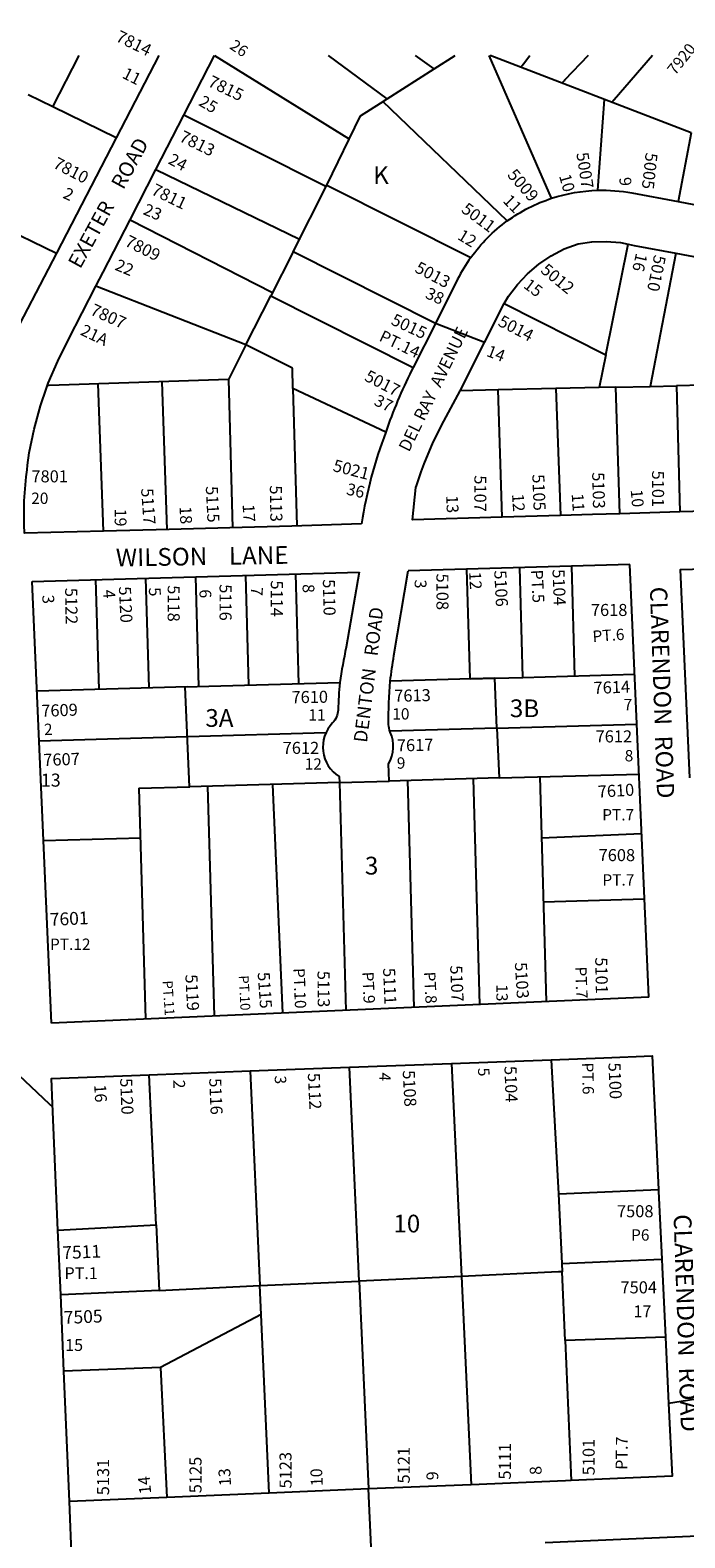
# Model space of a CAD drawing. Units: inches. Extents: x 1279721 to 1285792, y 477310 to 481490.
# Drawn here: x 1282983 to 1283638, y 479968 to 481478 of the extents above; entities that cross this region are included whole.
import ezdxf

# ---------------------------------------------------------------- set-up
doc = ezdxf.new("R2010")
doc.units = ezdxf.units.IN
doc.header["$MEASUREMENT"] = 0
for name, color, linetype, true_color in [('Addresses', 7, 'Continuous', 0xf13492), ('Lot-Block-Parcel Text', 7, 'Continuous', 0x4a347b), ('Parcel Boundaries', 7, 'Continuous', 0x4a347b), ('Street Names', 7, 'Continuous', 0x4a347b), ('Street ROW', 7, 'Continuous', 0x4a347b)]:
    doc.layers.add(name, color=color, linetype=linetype, true_color=true_color)
doc.styles.add('Arial', font='txt')

msp = doc.modelspace()

# ---------------------------------------------------------------- linework, layer by layer
at = {"layer": 'Parcel Boundaries'}
for p, q in [((1283005.1, 481401.4), (1283031.7, 481453)), ((1283339.9, 481409.4), (1283281.1, 481453)), ((1283386.9, 481439.5), (1283368.1, 481453)), ((1283504.5, 481309.9), (1283442.1, 481453)), ((1283644.1, 481375.3), (1283443.1, 481453)), ((1283005.1, 481401.4), (1282980.6, 481413.4)), ((1283550.6, 481317.9), (1283557.5, 481408.7)), ((1283068.6, 481370.3), (1283005.1, 481401.4)), ((1283460.1, 481287.2), (1283335.6, 481406.7)), ((1283279.5, 481323.1), (1283313.3, 481392.4)), ((1283644.1, 481375.3), (1283631.1, 481306.5)), ((1283245.8, 481256.1), (1283279.5, 481323.1)), ((1283279.5, 481323.1), (1283423.6, 481250.5)), ((1282940.1, 481288.4), (1283008.8, 481255)), ((1283082.5, 481288.3), (1283225, 481215.6)), ((1283558.7, 481153.1), (1283581.2, 481263.9)), ((1283245.8, 481256.1), (1283223.3, 481212.1)), ((1283388.1, 481184.5), (1283245.8, 481256.1)), ((1283628.8, 481255), (1283603.1, 481121.4)), ((1283198.5, 481163), (1283048.3, 481222)), ((1283198.5, 481163), (1283223.3, 481212.1)), ((1283223.3, 481212.1), (1283365.8, 481140.3)), ((1283456.9, 481204.5), (1283558.7, 481153.1)), ((1283198.5, 481163), (1283181.1, 481128.5)), ((1283245, 481139.6), (1283198.5, 481163)), ((1283558.7, 481153.1), (1283552.1, 481120.3)), ((1283245.6, 481119.4), (1283245, 481139.6)), ((1283055.8, 480976.5), (1283050.7, 481124)), ((1283114.5, 481126.2), (1283119.5, 480978.2)), ((1283181.1, 481128.5), (1283185.2, 480980)), ((1283568.7, 481120.6), (1283603.1, 481121.4)), ((1283603.1, 481121.4), (1283629.6, 481122)), ((1283655.7, 481122.6), (1283629.6, 481122)), ((1283629.6, 481122), (1283632.7, 480995.8)), ((1283245.6, 481119.4), (1283249.5, 480981.8)), ((1283338.5, 481075.7), (1283245.6, 481119.4)), ((1283450.9, 481118), (1283412.8, 481117.2)), ((1283508.8, 481119.3), (1283450.9, 481118)), ((1283455, 480990.6), (1283450.9, 481118)), ((1283552.1, 481120.3), (1283508.8, 481119.3)), ((1283508.8, 481119.3), (1283513.4, 480992.3)), ((1283568.7, 481120.6), (1283552.1, 481120.3)), ((1283572.6, 480994), (1283568.7, 481120.6)), ((1283475.8, 480830.1), (1283472.7, 480940)), ((1283527.7, 480831.5), (1283524.6, 480941.5)), ((1283048.1, 480928), (1283051.2, 480818.1)), ((1283098.1, 480929.4), (1283101.2, 480819.5)), ((1283148.1, 480930.8), (1283151.2, 480820.9)), ((1283198.1, 480932.3), (1283201.2, 480822.3)), ((1283248, 480933.7), (1283251.1, 480823.7)), ((1283422.8, 480828.6), (1283419.7, 480938.5)), ((1283140, 480820.6), (1282989.4, 480816.3)), ((1283449.8, 480779.3), (1283589.8, 480783.3)), ((1283140.1, 480770.6), (1282991.6, 480766.4)), ((1283425.9, 480728.6), (1283432.3, 480502.5)), ((1283452, 480729.4), (1283592, 480733.3)), ((1283492.6, 480730.5), (1283498.9, 480505.4)), ((1283091.3, 480719.2), (1283142.4, 480720.6)), ((1283091.3, 480719.2), (1283097.9, 480487.9)), ((1283160.2, 480721.1), (1283166.7, 480490.9)), ((1283235.5, 480493.9), (1283225.5, 480723)), ((1283292.1, 480724.8), (1283298.5, 480496.7)), ((1283360.2, 480726.8), (1283366.6, 480499.6)), ((1283093.2, 480669.2), (1282996, 480666.4)), ((1283594.6, 480673.4), (1283494.3, 480669)), ((1283496.1, 480605.5), (1283597.4, 480608.4)), ((1283404.2, 480443.5), (1283414.2, 480230.3)), ((1283504.2, 480447.2), (1283511.5, 480313.1)), ((1283108.6, 480281.8), (1283101.6, 480432.2)), ((1283202.7, 480436), (1283212.5, 480221)), ((1283311.8, 480225.6), (1283302.2, 480439.7)), ((1283511.5, 480313.1), (1283514.6, 480243.1)), ((1283010.3, 480276.7), (1283108.6, 480281.8)), ((1283108.6, 480281.8), (1283111.6, 480216.3)), ((1283514.6, 480243.1), (1283514.9, 480235)), ((1283518, 480166.2), (1283514.9, 480235)), ((1283111.6, 480216.3), (1283013.1, 480211.8)), ((1283111.6, 480216.3), (1283212.5, 480221)), ((1283212.5, 480221), (1283311.8, 480225.6)), ((1283213.8, 480192.2), (1283212.5, 480221)), ((1283414.2, 480230.3), (1283311.8, 480225.6)), ((1283311.8, 480225.6), (1283321.1, 480017.4)), ((1283414.2, 480230.3), (1283424, 480021.7)), ((1283213.8, 480192.2), (1283113, 480138.9)), ((1283221.9, 480013.2), (1283213.8, 480192.2)), ((1283618.4, 480169.4), (1283518, 480166.2)), ((1283518, 480166.2), (1283524.1, 480026)), ((1283113, 480138.9), (1283016.3, 480135.4)), ((1283113, 480138.9), (1283119.4, 480008.8))]:
    msp.add_line(p, q, dxfattribs=at)
for points in [[(1283167.1, 481453), (1283301.3, 481369.9), (1283302.1, 481369.4)], [(1283313.3, 481392.4), (1283333.3, 481405.2), (1283339.9, 481409.4), (1283386.9, 481439.5), (1283407.9, 481453)], [(1283473.5, 481441.2), (1283474.9, 481443), (1283476.2, 481444.6), (1283482.8, 481453)], [(1283541, 481453), (1283517.5, 481428.3), (1283516.9, 481427.6), (1283514.7, 481425.3)], [(1283605.6, 481453), (1283567.1, 481408.6), (1283564.8, 481405.9)], [(1283278.7, 481321.5), (1283277.9, 481321.9), (1283136.4, 481393.2)], [(1283108.3, 481338.6), (1283252, 481268.8), (1283252.1, 481268.7)], [(1283181.1, 481128.5), (1283001.5, 481122.4), (1282999.9, 481122.3)], [(1283422.8, 480828.6), (1283447.6, 480829.3), (1283475.8, 480830.1), (1283587.6, 480833.2)], [(1283511.5, 480313.1), (1283519.3, 480313.4), (1283611.4, 480317.4)], [(1283514.6, 480243.1), (1283614.5, 480247.5), (1283614.7, 480247.5)], [(1283514.9, 480235), (1283511.4, 480234.8), (1283414.2, 480230.3)]]:
    msp.add_lwpolyline(points, dxfattribs=at)
for points in [[(1283292.1, 480724.8, 0), (1283142.1, 480720.6, 0), (1283137.8, 480820.5, 0), (1283292.5, 480824.9, 0)], [(1283449.8, 480779.3, 0), (1283447.6, 480829.3, 0), (1283343, 480826.3, 0)], [(1283278.5, 480774.5, 0), (1283140.1, 480770.6, 0)], [(1283449.8, 480779.3, 0), (1283452, 480729.4, 0), (1283342, 480726.3, 0)], [(1283449.8, 480779.3, 0), (1283342.6, 480776.3, 0)]]:
    msp.add_polyline3d(points, dxfattribs=at)
at = {"layer": 'Street ROW'}
for p, q in [((1283111.5, 481453), (1283068.6, 481370.3)), ((1283136.4, 481393.2), (1283167.1, 481453)), ((1283108.3, 481338.6), (1283136.4, 481393.2)), ((1283068.6, 481370.3), (1283008.8, 481255)), ((1283082.5, 481288.3), (1283108.3, 481338.6)), ((1283437.2, 481165.4), (1283388.1, 481184.5)), ((1283513.4, 480992.3), (1283455, 480990.6)), ((1283632.7, 480995.8), (1283572.6, 480994)), ((1283694.6, 480997.6), (1283632.7, 480995.8)), ((1283121.8, 480978.3), (1283055.8, 480976.5)), ((1283182.4, 480980), (1283121.8, 480978.3)), ((1283582.8, 480943.1), (1283361, 480936.9)), ((1283601.7, 480509.9), (1283582.8, 480943.1)), ((1282984.6, 480926.2), (1283311.7, 480935.5)), ((1283003.9, 480483.8), (1282984.6, 480926.2)), ((1283601.7, 480509.9), (1283003.9, 480483.8)), ((1283302.2, 480439.7), (1283404.2, 480443.5)), ((1283404.2, 480443.5), (1283504.2, 480447.2)), ((1283101.6, 480432.2), (1283202.7, 480436)), ((1283202.7, 480436), (1283302.2, 480439.7)), ((1283013.1, 480211.8), (1283010.3, 480276.7)), ((1283016.3, 480135.4), (1283013.1, 480211.8)), ((1283621.5, 480103.3), (1283667.9, 480110.7)), ((1283424, 480021.7), (1283321.1, 480017.4)), ((1283024.3, 479944.9), (1283021.9, 480004.7)), ((1283221.9, 480013.2), (1283119.4, 480008.8)), ((1283321.1, 480017.4), (1283221.9, 480013.2)), ((1283323.9, 479959.4), (1283321.1, 480017.4))]:
    msp.add_line(p, q, dxfattribs=at)
for points in [[(1283423.6, 481250.5, -0.080504), (1283460.1, 481287.2, -0.077396), (1283504.5, 481309.9, -0.072735), (1283550.6, 481317.9, -0.053285), (1283584.9, 481315.2), (1283631.1, 481306.5), (1283662.4, 481300.6, 0.12686), (1283724.4, 481304.7)], [(1283423.6, 481250.5, 0.039243), (1283410.4, 481228.9), (1283388.1, 481184.5)], [(1283388.1, 481184.5), (1283365.8, 481140.3), (1283364.4, 481137.4, 0.034863), (1283338.5, 481075.7, 0.049564), (1283314.1, 480984)], [(1283311.7, 480935.5), (1283298.9, 480860.3, 0.019202), (1283292.5, 480824.9, 0.013914), (1283290.7, 480797.4, -0.181711), (1283285.2, 480784.5, 0.47244), (1283291.8, 480730.8), (1283292.1, 480724.8), (1283342, 480726.3), (1283341.3, 480743.6, 0.239122), (1283343, 480775.3, -0.101219), (1283341.3, 480783.1, -0.023927), (1283343, 480826.3, -0.014219), (1283346.6, 480851.9), (1283361, 480936.9)]]:
    msp.add_lwpolyline(points, format="xyb", dxfattribs=at)
for points in [[(1283048.3, 481222), (1283055.5, 481235.8), (1283082.5, 481288.3)], [(1283456.9, 481204.5), (1283461.4, 481211.7), (1283470.2, 481223.6), (1283480.4, 481234.3), (1283491.7, 481243.9), (1283504, 481252.2), (1283517.1, 481259.1), (1283530.9, 481264.4), (1283544.9, 481266.3), (1283559.2, 481266.7), (1283573.3, 481265.5), (1283581.2, 481263.9)], [(1283581.2, 481263.9), (1283587.2, 481262.7), (1283628.8, 481255)], [(1283008.8, 481255), (1282959.2, 481159.5), (1282954.9, 481153), (1282949.4, 481147.5), (1282942.9, 481143.3), (1282935.7, 481140.5), (1282928.1, 481139.2), (1282920.3, 481139.4), (1282912.8, 481141.2), (1282905.8, 481144.5), (1282899.6, 481149.2), (1282894.4, 481155), (1282854.5, 481190.6)], [(1283628.8, 481255), (1283653.4, 481250.4), (1283669.1, 481247.7), (1283684.8, 481247.7)], [(1282999, 481119.8), (1283000.7, 481124.7), (1283010.1, 481146.9), (1283020.9, 481168.5), (1283048.3, 481222)], [(1283412.8, 481117.2), (1283437.2, 481165.4), (1283456.9, 481204.5)], [(1283055.8, 480976.5), (1282977, 480974.4), (1282976.6, 480982.9), (1282976.7, 481007), (1282978.4, 481031.1), (1282979.4, 481038), (1282980, 481042.7), (1282981.7, 481055), (1282986.5, 481078.6), (1282992.9, 481101.9), (1282999, 481119.8)], [(1283455, 480990.6), (1283365.3, 480987.9), (1283368.6, 481020.1), (1283369.1, 481021.8), (1283374, 481035.9), (1283376.8, 481044), (1283385.9, 481065.7), (1283396.5, 481086.7), (1283408.3, 481108.3), (1283412.8, 481117.2)], [(1283572.6, 480994), (1283545.5, 480993.2), (1283513.4, 480992.3)], [(1283314.1, 480984), (1283244.6, 480981.7), (1283182.4, 480980)], [(1283642.8, 480729.5), (1283633.6, 480938), (1283717.3, 480940.4), (1283733, 480940.9), (1283849.2, 480944.3)], [(1283005.1, 480399.9), (1283001.8, 480402.9), (1282922.2, 480477.8)], [(1283504.2, 480447.2), (1283556.9, 480449.2), (1283605.1, 480451), (1283611.4, 480317.4)], [(1283010.3, 480276.7), (1283005, 480403.1), (1283003.9, 480428.6), (1283101.6, 480432.2)], [(1283611.4, 480317.4), (1283611.5, 480315.6), (1283614.7, 480247.5)], [(1283614.7, 480247.5), (1283615.1, 480239.6), (1283618.4, 480169.4)], [(1283618.4, 480169.4), (1283621.6, 480102.9), (1283625, 480030.3), (1283570.5, 480027.9), (1283524.1, 480026)], [(1283119.4, 480008.8), (1283021.9, 480004.7), (1283016.3, 480135.4)], [(1283524.1, 480026), (1283518.5, 480025.7), (1283424, 480021.7)], [(1283497.9, 479963.7), (1283573.7, 479967.1), (1283928.8, 479982.6), (1283956.9, 479326.2), (1283928.6, 479328.7), (1283892.2, 479333.2), (1283856, 479339.2), (1283820.1, 479346.7), (1283784.5, 479355.6), (1283749.3, 479366), (1283714.6, 479377.8), (1283680.3, 479391), (1283641.1, 479405.6), (1283637.2, 479407.2)]]:
    msp.add_lwpolyline(points, dxfattribs=at)

# ---------------------------------------------------------------- texts
at = {"layer": 'Addresses', "color": 18, "true_color": 0x000000, "style": 'Arial'}
for s, height, rotation, p in [('7814', 12.07, -26.0448, (1283067.3, 481467.8)), ('7920', 11.36, 51.34, (1283628.1, 481432.4)), ('7815', 12.07, -25.6155, (1283159.5, 481422.6)), ('7813', 12.07, -26.2586, (1283130.8, 481367.6)), ('7810', 12.07, -27.5318, (1283004.5, 481341)), ('5007', 12.07, -81.2678, (1283529.2, 481355)), ('5005', 12.07, -96.2642, (1283598.7, 481356)), ('5009', 12.07, -49.0859, (1283459.5, 481332.8)), ('7811', 12.07, -26.2411, (1283102.8, 481314.4)), ('5011', 12.07, -36.6785, (1283413.2, 481296.8)), ('7809', 12.07, -26.5651, (1283076.3, 481262.8)), ('5013', 12.07, -27.9623, (1283366.6, 481236.6)), ('5012', 12.07, -39.628, (1283492.6, 481236.4)), ('5010', 12.07, -101.3428, (1283607.2, 481253.8)), ('7807', 12.07, -24.4307, (1283041.7, 481193.9)), ('5015', 12.07, -25.0962, (1283342.8, 481184)), ('5014', 12.07, -27.3498, (1283449.9, 481182.8)), ('5017', 12.07, -27.4287, (1283316.2, 481127.9)), ('5021', 12.07, -14.2823, (1283284.8, 481036.9)), ('5107', 12.07, -90.3488, (1283427.2, 481032.5)), ('5105', 12.07, -87.7933, (1283485.1, 481033.3)), ('5103', 12.07, -88.4419, (1283545, 481035.4)), ('5101', 12.07, -89.9882, (1283605, 481037.2)), ('5117', 12.07, -85.9046, (1283093.5, 481019.2)), ('5115', 12.07, -87.2126, (1283158.3, 481021.4)), ('5113', 12.07, -89.0425, (1283222.4, 481022.3)), ('5114', 12.07, -90, (1283223.4, 480927.2)), ('5110', 12.07, -88.7545, (1283275.5, 480928.3)), ('5108', 12.07, -90, (1283389.2, 480934.1)), ('5106', 12.07, -87.1377, (1283447, 480937.1)), ('5104', 12.07, -87.7091, (1283505.3, 480938.2)), ('5122', 12.07, -89.1323, (1283017.5, 480919.7)), ('5120', 12.07, -87.3576, (1283071.3, 480921)), ('5118', 12.07, -90, (1283120.2, 480922.4)), ('5116', 12.07, -90, (1283172.1, 480923.4)), ('7614', 12.07, 2.1868, (1283546.7, 480813.5)), ('7609', 12.07, 2.1747, (1282993.9, 480790.5)), ('7610', 12.07, 0.8547, (1283244.2, 480804.2)), ('7613', 12.07, 1.2364, (1283347.1, 480805.6)), ('7617', 12.07, 1.2364, (1283349.7, 480755.9)), ('7607', 12.07, 1.9305, (1282995.9, 480741.4)), ('7610', 12.07, 3.47, (1283551, 480709.6)), ('7601', 12.82, 2.7701, (1283002.5, 480581.2)), ('5101', 12.07, -88.8752, (1283548.1, 480549.7)), ('5115', 12.07, -86.0904, (1283210.2, 480534.6)), ('5113', 12.07, -89.5112, (1283270.1, 480536.2)), ('5111', 12.07, -87.6043, (1283335.7, 480538.9)), ('5107', 12.07, -87.5526, (1283402.9, 480541.5)), ('5103', 12.07, -86.5053, (1283467.6, 480544.5)), ('5119', 12.07, -86.952, (1283137.8, 480532.4)), ('5100', 12.07, -87.7095, (1283561.3, 480444.1)), ('5120', 12.07, -87.5806, (1283072.5, 480428.5)), ('5116', 12.07, -87.5806, (1283161.7, 480428.5)), ('5112', 12.07, -87.3061, (1283260.4, 480433.7)), ('5108', 12.07, -87.1086, (1283355.4, 480436.4)), ('5104', 12.07, -88.0252, (1283457.2, 480440.8)), ('7511', 12.82, 2.6026, (1283015, 480247.5)), ('7505', 12.82, 2.4625, (1283016.5, 480182.6)), ('5101', 12.07, 90, (1283547.6, 480031.1)), ('5123', 12.07, 90, (1283244.2, 480017.9)), ('5121', 12.07, 90, (1283362.5, 480022.9)), ('5111', 12.07, 90, (1283463.7, 480026.8)), ('5131', 12.07, 90, (1283061.6, 480011.1)), ('5125', 12.07, 90, (1283154.1, 480013.1))]:
    msp.add_text(s, height=height, rotation=rotation, dxfattribs=at).set_placement(p)
for s, p in [('7801', (1282983.8, 481025.4)), ('7618', (1283543.8, 480891.6)), ('7612', (1283548.5, 480765)), ('7612', (1283235.3, 480753.5)), ('7608', (1283551.5, 480646.1)), ('7508', (1283569.9, 480289.5)), ('7504', (1283573.4, 480213.3))]:
    msp.add_text(s, height=12.07, dxfattribs=at).set_placement(p)
at = {"layer": 'Lot-Block-Parcel Text', "color": 14, "true_color": 0xa80000, "style": 'Arial'}
for s, height, rotation, p in [('26', 11.36, -34.2024, (1283181.4, 481460.3)), ('11', 11.83, -27.2018, (1283073.7, 481431)), ('25', 11.83, -30.4499, (1283150.3, 481403.5)), ('24', 11.83, -28.1301, (1283119.8, 481345.1)), ('10', 11.83, -74.1768, (1283511.8, 481332.3)), ('2', 11.8, -24.8515, (1283014.5, 481310.6)), ('9', 11.8, -84.8294, (1283572.1, 481330.5)), ('23', 11.83, -22.747, (1283094.7, 481294.2)), ('11', 11.83, -45.7133, (1283455, 481306.7)), ('12', 11.83, -31.3775, (1283409.4, 481269.5)), ('22', 11.83, -22.8006, (1283066.5, 481238.6)), ('16', 11.83, -103.0049, (1283589.1, 481255.6)), ('15', 11.83, -37.2125, (1283475.5, 481221)), ('38', 11.83, -24.6979, (1283377.1, 481210.5)), ('21A', 11.83, -25.3245, (1283031.9, 481173.6)), ('PT.14', 11.83, -25.6904, (1283330.9, 481167.7)), ('14', 11.83, -20.9053, (1283438.4, 481152.2)), ('37', 11.83, -25.9823, (1283325.8, 481103.4)), ('36', 11.83, -12.8222, (1283298.3, 481013.4)), ('10', 11.83, -85.1152, (1283583.6, 481017.9)), ('17', 11.83, -87.1631, (1283195.2, 481003.3)), ('13', 11.83, -87.6421, (1283398.9, 481012.3)), ('12', 11.83, -86.1551, (1283464.8, 481013.6)), ('11', 11.83, -86.1643, (1283524.5, 481013.9)), ('19', 11.83, -89.8304, (1283067.1, 480999.1)), ('18', 11.83, -86.9376, (1283132, 481001.2)), ('3', 11.8, -89.456, (1283367.4, 480928)), ('12', 11.83, -87.0028, (1283421.9, 480935.7)), ('PT.5', 11.83, -87.0028, (1283483.8, 480937.7)), ('3', 11.8, -85.5207, (1282994.5, 480912.3)), ('4', 11.8, -85.1804, (1283055.4, 480917.6)), ('5', 11.8, -86.1609, (1283101.2, 480919.8)), ('6', 11.8, -88.3247, (1283151.9, 480918.2)), ('7', 11.8, -92.895, (1283203.8, 480921.1)), ('8', 11.8, -87.9905, (1283255.1, 480923.4)), ('PT.6', 11.36, 3.979, (1283545.8, 480865.5)), ('2', 11.4, 2.8567, (1282996.7, 480772.2)), ('PT.10', 11.36, -87.5331, (1283245.9, 480538.8)), ('PT.9', 11.36, -87.0028, (1283314.8, 480535.1)), ('PT.8', 11.36, -87.0028, (1283376.7, 480535.1)), ('PT.7', 11.36, -87.733, (1283528, 480540.3)), ('PT.11', 9.86, -86.2062, (1283115.1, 480526.3)), ('PT.10', 9.86, -87.0029, (1283191.3, 480531.5)), ('13', 11.36, -90.034, (1283449.2, 480522.8)), ('PT.6', 11.36, -88.7766, (1283534.9, 480444.3)), ('2', 11.8, -88.8376, (1283125.7, 480427.2)), ('3', 11.4, -88.4255, (1283227.3, 480431.3)), ('4', 11.4, -90.7775, (1283332, 480434.5)), ('5', 11.4, -85.419, (1283430.6, 480438.8)), ('16', 11.83, -86.6241, (1283046.6, 480422.1)), ('PT.7', 11.83, 89.2659, (1283580.3, 480036.5)), ('13', 11.83, 93.3273, (1283183.7, 480020.6)), ('10', 11.83, 92.4786, (1283275.5, 480020.4)), ('9', 11.8, 92.1738, (1283391.2, 480026.4)), ('8', 11.8, 93.5944, (1283494.7, 480031.8)), ('14', 11.83, 95.4921, (1283103.8, 480012.9))]:
    msp.add_text(s, height=height, rotation=rotation, dxfattribs=at).set_placement(p)
for s, height, p in [('K', 17.8, (1283325.8, 481324.2)), ('20', 11.36, (1282983.6, 481003.8)), ('3B', 17.75, (1283462.7, 480790.3)), ('7', 11.4, (1283576.6, 480797.2)), ('3A', 17.75, (1283157.9, 480780.6)), ('11', 11.36, (1283261, 480786.9)), ('10', 11.36, (1283345, 480787.9)), ('12', 11.36, (1283257.3, 480737.7)), ('9', 11.4, (1283349.5, 480738.7)), ('8', 11.4, (1283577.6, 480746)), ('13', 13.07, (1282993.3, 480720.7)), ('PT.7', 11.36, (1283555.1, 480686.9)), ('3', 17.8, (1283317.6, 480632.7)), ('PT.7', 11.36, (1283555.3, 480621.6)), ('PT.12', 11.36, (1283002.4, 480557.2)), ('10', 17.75, (1283346.1, 480274.3)), ('P6', 11.36, (1283584, 480266.1)), ('PT.1', 11.83, (1283016.9, 480227.6)), ('17', 11.83, (1283586.4, 480189.4)), ('15', 11.83, (1283017.6, 480155.6))]:
    msp.add_text(s, height=height, dxfattribs=at).set_placement(p)
at = {"layer": 'Street Names', "color": 18, "true_color": 0x000000, "style": 'Arial'}
for s, height, rotation, p in [('EXETER    ROAD', 14.792, 61.4353, (1283032.7, 481238.5)), ('DEL RAY  AVENUE', 12.326, 64.0049, (1283361.8, 481055.1)), ('WILSON    LANE', 17.75, 0.934, (1283068.5, 480941.1)), ('CLARENDON  ROAD', 17.257, -88.01, (1283602.8, 480920.6)), ('DENTON   ROAD', 13.49, 82.9999, (1283319.6, 480764.3)), ('CLARENDON  ROAD', 17.75, -88.0101, (1283626.5, 480292.3))]:
    msp.add_text(s, height=height, rotation=rotation, dxfattribs=at).set_placement(p)

doc.saveas('drawing.dxf')
